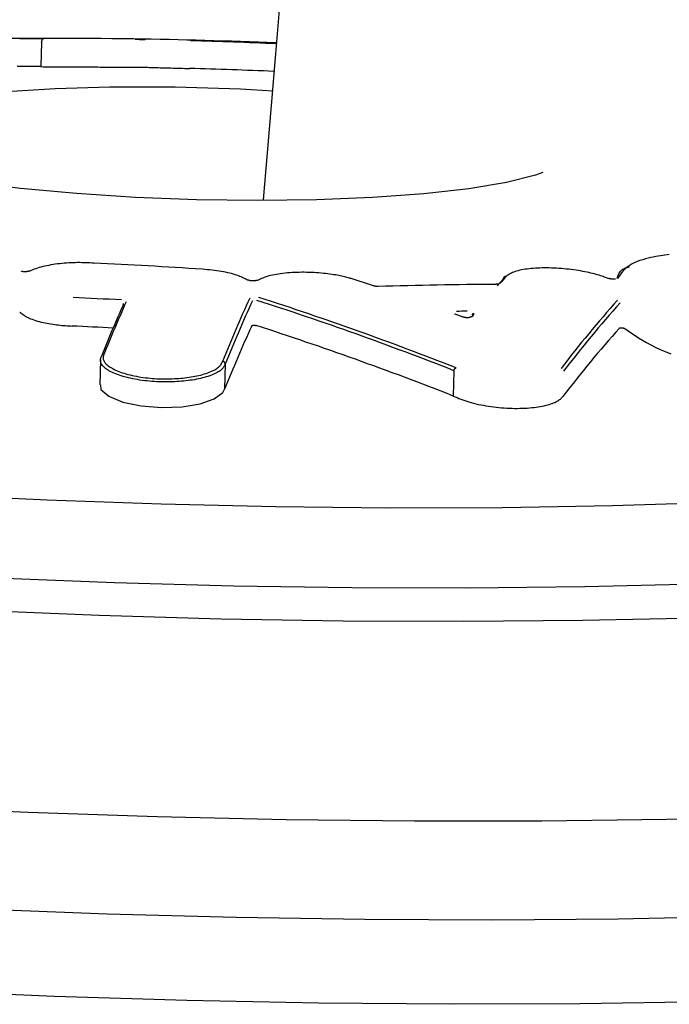
# Model space of a CAD drawing. Extents: x -5201 to 17020, y -2327 to 2764.
# Drawn here: x 1541 to 1565, y 135 to 170 of the extents above; entities that cross this region are included whole.
import ezdxf

# ---------------------------------------------------------------- set-up
doc = ezdxf.new("R2010")
doc.units = 0

msp = doc.modelspace()

# ---------------------------------------------------------------- linework, layer by layer
at = {"color": 7, "linetype": 'Continuous'}
for p, q in [((1542.144, 169.529), (1542.121, 168.64)), ((1542.144, 169.529), (1542.144, 169.53)), ((1554.116, 160.726), (1553.272, 161.004)), ((1545.092, 160.057), (1545.092, 160.063)), ((1557.353, 159.599), (1557.056, 159.707)), ((1544.263, 158.057), (1544.24, 157.15)), ((1548.765, 157.904), (1548.741, 156.996)), ((1548.765, 157.905), (1548.765, 157.904)), ((1557.018, 157.664), (1556.994, 156.75)), ((1557.018, 157.664), (1557.018, 157.666))]:
    msp.add_line(p, q, dxfattribs=at)
for points in [[(1553.24, 204.156), (1553.072, 201.735), (1552.905, 199.344), (1552.739, 196.99), (1552.574, 194.679), (1552.41, 192.416), (1552.248, 190.203), (1552.087, 188.038), (1551.928, 185.922), (1551.77, 183.855), (1551.614, 181.837), (1551.46, 179.869), (1551.307, 177.949), (1551.157, 176.077), (1551.008, 174.248), (1550.86, 172.456), (1550.714, 170.694), (1550.569, 168.957), (1550.424, 167.238), (1550.28, 165.531), (1550.136, 163.831)], [(1542.21, 169.639), (1542.209, 169.639), (1542.208, 169.639), (1542.207, 169.639), (1542.205, 169.639), (1542.204, 169.639), (1542.203, 169.639), (1542.202, 169.638), (1542.2, 169.638), (1542.199, 169.638), (1542.198, 169.637), (1542.196, 169.637), (1542.194, 169.636), (1542.193, 169.636), (1542.191, 169.635), (1542.189, 169.634), (1542.187, 169.633), (1542.185, 169.631), (1542.183, 169.63), (1542.181, 169.629), (1542.179, 169.627), (1542.176, 169.625), (1542.174, 169.623), (1542.172, 169.621), (1542.17, 169.618), (1542.168, 169.616), (1542.166, 169.613), (1542.164, 169.61), (1542.162, 169.607), (1542.16, 169.604), (1542.158, 169.601), (1542.157, 169.598), (1542.155, 169.594), (1542.154, 169.59), (1542.152, 169.587), (1542.151, 169.583), (1542.15, 169.579), (1542.149, 169.575), (1542.148, 169.571), (1542.147, 169.567), (1542.146, 169.563), (1542.145, 169.559), (1542.145, 169.555), (1542.145, 169.551), (1542.145, 169.547), (1542.144, 169.543), (1542.144, 169.538), (1542.144, 169.534), (1542.144, 169.53)], [(1545.519, 169.627), (1545.522, 169.627), (1545.526, 169.627), (1545.529, 169.627), (1545.532, 169.627), (1545.536, 169.627), (1545.54, 169.627), (1545.544, 169.627), (1545.548, 169.627), (1545.553, 169.627), (1545.557, 169.627), (1545.563, 169.627), (1545.568, 169.627), (1545.574, 169.627), (1545.58, 169.627), (1545.586, 169.627), (1545.593, 169.627), (1545.6, 169.626), (1545.607, 169.626), (1545.614, 169.626), (1545.622, 169.626), (1545.629, 169.626), (1545.637, 169.626), (1545.645, 169.626), (1545.653, 169.626), (1545.661, 169.626), (1545.67, 169.626), (1545.678, 169.625), (1545.686, 169.625), (1545.695, 169.625), (1545.703, 169.625), (1545.711, 169.625), (1545.72, 169.625), (1545.728, 169.625), (1545.736, 169.625), (1545.745, 169.624), (1545.753, 169.624), (1545.761, 169.624), (1545.769, 169.624), (1545.777, 169.624), (1545.785, 169.624), (1545.792, 169.623), (1545.8, 169.623), (1545.807, 169.623), (1545.814, 169.623), (1545.821, 169.623), (1545.828, 169.623), (1545.834, 169.623), (1545.84, 169.622), (1545.846, 169.622), (1545.852, 169.622), (1545.857, 169.622), (1545.862, 169.622), (1545.866, 169.622), (1545.871, 169.621), (1545.876, 169.621), (1545.88, 169.621)], [(1542.121, 168.64), (1542.2, 168.639), (1542.28, 168.638), (1542.36, 168.638), (1542.441, 168.637), (1542.523, 168.636), (1542.607, 168.636), (1542.691, 168.635), (1542.778, 168.635), (1542.866, 168.634), (1542.957, 168.633), (1543.049, 168.633), (1543.142, 168.632), (1543.235, 168.632), (1543.33, 168.631), (1543.425, 168.631), (1543.52, 168.63), (1543.615, 168.63), (1543.71, 168.629), (1543.804, 168.629), (1543.897, 168.629), (1543.99, 168.628), (1544.082, 168.628), (1544.173, 168.628), (1544.262, 168.627), (1544.351, 168.627), (1544.437, 168.627), (1544.522, 168.626), (1544.604, 168.626), (1544.684, 168.626), (1544.761, 168.626), (1544.835, 168.626), (1544.905, 168.626), (1544.972, 168.626), (1545.035, 168.626), (1545.094, 168.626), (1545.149, 168.626), (1545.201, 168.626), (1545.25, 168.626), (1545.295, 168.626), (1545.336, 168.626), (1545.374, 168.626), (1545.41, 168.626), (1545.443, 168.626), (1545.474, 168.626), (1545.503, 168.626), (1545.531, 168.626), (1545.558, 168.626), (1545.585, 168.627)], [(1545.585, 168.627), (1545.587, 168.627), (1545.589, 168.627), (1545.592, 168.627), (1545.594, 168.627), (1545.596, 168.627), (1545.599, 168.627), (1545.601, 168.627), (1545.604, 168.627), (1545.607, 168.627), (1545.61, 168.627), (1545.613, 168.626), (1545.616, 168.626), (1545.62, 168.626), (1545.623, 168.626), (1545.627, 168.626), (1545.631, 168.626), (1545.634, 168.626), (1545.638, 168.626), (1545.642, 168.626), (1545.646, 168.626), (1545.65, 168.626), (1545.654, 168.626), (1545.659, 168.626), (1545.663, 168.626), (1545.667, 168.626), (1545.671, 168.626), (1545.675, 168.626), (1545.679, 168.626), (1545.684, 168.626), (1545.688, 168.626), (1545.692, 168.625), (1545.696, 168.625), (1545.7, 168.625), (1545.704, 168.625), (1545.708, 168.625), (1545.712, 168.625), (1545.716, 168.625), (1545.72, 168.625), (1545.723, 168.625), (1545.727, 168.625), (1545.73, 168.625), (1545.733, 168.625), (1545.736, 168.625), (1545.739, 168.624), (1545.742, 168.624), (1545.745, 168.624), (1545.748, 168.624), (1545.75, 168.624), (1545.752, 168.624), (1545.755, 168.624), (1545.757, 168.624), (1545.758, 168.624), (1545.76, 168.624), (1545.762, 168.624), (1545.764, 168.624), (1545.766, 168.624)], [(1545.766, 168.624), (1545.817, 168.622), (1545.868, 168.62), (1545.92, 168.619), (1545.974, 168.617), (1546.029, 168.615), (1546.087, 168.613), (1546.147, 168.611), (1546.21, 168.609), (1546.276, 168.607), (1546.345, 168.605), (1546.417, 168.603), (1546.491, 168.601), (1546.568, 168.599), (1546.646, 168.596), (1546.726, 168.594), (1546.807, 168.592), (1546.89, 168.59), (1546.973, 168.587), (1547.056, 168.585), (1547.141, 168.583), (1547.225, 168.58), (1547.31, 168.578), (1547.396, 168.576), (1547.481, 168.573)], [(1560.226, 164.819), (1559.959, 164.727), (1558.909, 164.461), (1557.553, 164.233), (1555.93, 164.05), (1554.084, 163.915), (1552.065, 163.834), (1549.928, 163.807), (1547.731, 163.836), (1545.534, 163.921), (1543.398, 164.058), (1541.381, 164.244), (1539.536, 164.474), (1537.916, 164.742), (1536.564, 165.04), (1535.517, 165.36), (1534.803, 165.693), (1534.442, 166.031), (1534.444, 166.365), (1534.808, 166.684), (1535.526, 166.98), (1536.577, 167.246), (1537.932, 167.474)], [(1564.785, 161.865), (1564.707, 161.853), (1564.628, 161.841), (1564.548, 161.828), (1564.466, 161.815), (1564.383, 161.8), (1564.298, 161.784), (1564.209, 161.766), (1564.117, 161.746), (1564.022, 161.724), (1563.924, 161.699), (1563.826, 161.672), (1563.728, 161.641), (1563.632, 161.607), (1563.539, 161.569), (1563.451, 161.527), (1563.37, 161.48), (1563.296, 161.43), (1563.229, 161.375), (1563.168, 161.318), (1563.112, 161.257), (1563.059, 161.194), (1563.01, 161.129), (1562.962, 161.063), (1562.916, 160.997)], [(1544.035, 161.548), (1543.962, 161.552), (1543.889, 161.555), (1543.817, 161.558), (1543.743, 161.561), (1543.669, 161.563), (1543.594, 161.564), (1543.519, 161.565), (1543.442, 161.565), (1543.364, 161.563), (1543.286, 161.561), (1543.206, 161.558), (1543.125, 161.554), (1543.044, 161.548), (1542.963, 161.542), (1542.882, 161.535), (1542.8, 161.526), (1542.718, 161.517), (1542.637, 161.506), (1542.557, 161.495), (1542.479, 161.482), (1542.402, 161.468), (1542.327, 161.454), (1542.255, 161.438), (1542.185, 161.421), (1542.119, 161.403), (1542.056, 161.385), (1541.996, 161.365), (1541.938, 161.345), (1541.881, 161.324), (1541.826, 161.303), (1541.771, 161.282), (1541.717, 161.26)], [(1562.569, 160.999), (1562.526, 161.015), (1562.484, 161.031), (1562.441, 161.047), (1562.396, 161.062), (1562.35, 161.078), (1562.302, 161.094), (1562.252, 161.11), (1562.199, 161.126), (1562.143, 161.142), (1562.083, 161.158), (1562.021, 161.174), (1561.956, 161.19), (1561.888, 161.206), (1561.817, 161.221), (1561.744, 161.236), (1561.667, 161.251), (1561.588, 161.265), (1561.506, 161.278), (1561.422, 161.291), (1561.337, 161.303), (1561.25, 161.315), (1561.162, 161.325), (1561.074, 161.335), (1560.984, 161.344), (1560.895, 161.351), (1560.806, 161.358), (1560.717, 161.363), (1560.629, 161.368), (1560.541, 161.371), (1560.454, 161.373), (1560.368, 161.374), (1560.283, 161.374), (1560.199, 161.373), (1560.117, 161.371), (1560.036, 161.367), (1559.957, 161.363), (1559.879, 161.357), (1559.803, 161.35), (1559.729, 161.343), (1559.657, 161.334), (1559.587, 161.324), (1559.519, 161.313), (1559.454, 161.301), (1559.392, 161.288), (1559.333, 161.275), (1559.278, 161.26), (1559.226, 161.244), (1559.178, 161.227), (1559.134, 161.209), (1559.094, 161.19), (1559.057, 161.17), (1559.023, 161.15), (1558.99, 161.129), (1558.96, 161.108), (1558.93, 161.087), (1558.901, 161.065)], [(1562.9, 160.996), (1562.914, 161.036), (1562.928, 161.076), (1562.943, 161.115), (1562.959, 161.152), (1562.978, 161.188), (1562.998, 161.222), (1563.021, 161.253), (1563.047, 161.28), (1563.076, 161.305), (1563.109, 161.326), (1563.144, 161.345), (1563.182, 161.362), (1563.221, 161.376), (1563.261, 161.39), (1563.302, 161.402), (1563.344, 161.414)], [(1541.672, 161.254), (1541.672, 161.254), (1541.672, 161.254), (1541.672, 161.254), (1541.672, 161.254), (1541.672, 161.253), (1541.671, 161.253), (1541.671, 161.253), (1541.67, 161.253), (1541.67, 161.253), (1541.669, 161.252), (1541.668, 161.252), (1541.667, 161.251), (1541.665, 161.251), (1541.664, 161.25), (1541.662, 161.25), (1541.66, 161.249), (1541.658, 161.249), (1541.656, 161.248), (1541.654, 161.247), (1541.651, 161.247), (1541.648, 161.246), (1541.645, 161.245), (1541.642, 161.245), (1541.639, 161.244), (1541.635, 161.243), (1541.631, 161.242), (1541.627, 161.242), (1541.623, 161.241), (1541.618, 161.24), (1541.613, 161.24), (1541.608, 161.239), (1541.603, 161.238), (1541.598, 161.238), (1541.592, 161.237), (1541.587, 161.237), (1541.581, 161.236), (1541.575, 161.236), (1541.569, 161.236), (1541.562, 161.235), (1541.556, 161.235), (1541.55, 161.235), (1541.544, 161.235), (1541.537, 161.235), (1541.531, 161.235), (1541.524, 161.235), (1541.518, 161.235), (1541.512, 161.236), (1541.506, 161.236), (1541.5, 161.236), (1541.494, 161.237), (1541.488, 161.237), (1541.483, 161.238), (1541.478, 161.239), (1541.472, 161.239), (1541.467, 161.24), (1541.463, 161.241), (1541.458, 161.241), (1541.454, 161.242), (1541.45, 161.243), (1541.447, 161.244), (1541.443, 161.244), (1541.44, 161.245), (1541.437, 161.246), (1541.434, 161.246), (1541.431, 161.247), (1541.429, 161.248), (1541.427, 161.249), (1541.425, 161.249), (1541.423, 161.25), (1541.422, 161.25), (1541.42, 161.251), (1541.419, 161.251), (1541.419, 161.251), (1541.418, 161.252), (1541.417, 161.252), (1541.417, 161.252), (1541.417, 161.252), (1541.417, 161.252), (1541.417, 161.252), (1541.417, 161.252)], [(1549.575, 160.937), (1549.531, 160.96), (1549.486, 160.982), (1549.441, 161.004), (1549.394, 161.026), (1549.346, 161.048), (1549.295, 161.07), (1549.242, 161.09), (1549.186, 161.111), (1549.126, 161.131), (1549.063, 161.15), (1548.997, 161.168), (1548.928, 161.186), (1548.856, 161.203), (1548.781, 161.219), (1548.705, 161.234), (1548.626, 161.247), (1548.545, 161.26), (1548.462, 161.272), (1548.378, 161.282), (1548.292, 161.292), (1548.206, 161.302), (1548.119, 161.311), (1548.031, 161.319), (1547.943, 161.328)], [(1553.248, 161.004), (1553.203, 161.016), (1553.158, 161.027), (1553.113, 161.039), (1553.066, 161.051), (1553.018, 161.063), (1552.968, 161.074), (1552.915, 161.086), (1552.86, 161.097), (1552.802, 161.108), (1552.74, 161.12), (1552.676, 161.13), (1552.609, 161.141), (1552.539, 161.151), (1552.465, 161.161), (1552.389, 161.17), (1552.311, 161.178), (1552.229, 161.186), (1552.145, 161.193), (1552.06, 161.199), (1551.972, 161.205), (1551.884, 161.209), (1551.795, 161.212), (1551.705, 161.215), (1551.615, 161.216), (1551.526, 161.216), (1551.438, 161.215), (1551.35, 161.213), (1551.263, 161.209), (1551.177, 161.205), (1551.092, 161.199), (1551.009, 161.193), (1550.926, 161.185), (1550.845, 161.176), (1550.766, 161.166), (1550.689, 161.155), (1550.614, 161.143), (1550.542, 161.13), (1550.473, 161.116), (1550.406, 161.101), (1550.344, 161.084), (1550.285, 161.067), (1550.229, 161.049), (1550.176, 161.029), (1550.125, 161.01), (1550.076, 160.989), (1550.028, 160.968), (1549.982, 160.947), (1549.936, 160.926)], [(1553.248, 161.004), (1553.249, 161.004), (1553.25, 161.004), (1553.251, 161.005), (1553.252, 161.005), (1553.253, 161.005), (1553.254, 161.005), (1553.255, 161.005), (1553.256, 161.006), (1553.257, 161.006), (1553.258, 161.006), (1553.259, 161.006), (1553.26, 161.006), (1553.261, 161.006), (1553.262, 161.006), (1553.263, 161.006), (1553.264, 161.006), (1553.265, 161.006), (1553.266, 161.005), (1553.267, 161.005), (1553.268, 161.005), (1553.269, 161.004), (1553.27, 161.004), (1553.271, 161.003), (1553.272, 161.003)], [(1549.881, 160.917), (1549.881, 160.917), (1549.881, 160.917), (1549.882, 160.917), (1549.882, 160.917), (1549.882, 160.917), (1549.882, 160.917), (1549.882, 160.917), (1549.881, 160.917), (1549.881, 160.917), (1549.881, 160.916), (1549.88, 160.916), (1549.88, 160.916), (1549.879, 160.916), (1549.878, 160.915), (1549.877, 160.915), (1549.876, 160.915), (1549.875, 160.914), (1549.874, 160.914), (1549.872, 160.913), (1549.871, 160.913), (1549.869, 160.912), (1549.867, 160.912), (1549.865, 160.911), (1549.863, 160.911), (1549.86, 160.91), (1549.857, 160.91), (1549.854, 160.909), (1549.851, 160.909), (1549.848, 160.908), (1549.844, 160.907), (1549.841, 160.907), (1549.837, 160.906), (1549.832, 160.906), (1549.828, 160.905), (1549.823, 160.905), (1549.818, 160.904), (1549.813, 160.904), (1549.808, 160.904), (1549.803, 160.903), (1549.797, 160.903), (1549.791, 160.903), (1549.786, 160.903), (1549.78, 160.903), (1549.773, 160.903), (1549.767, 160.903), (1549.761, 160.903), (1549.755, 160.903), (1549.748, 160.903), (1549.742, 160.903), (1549.735, 160.904), (1549.729, 160.904), (1549.723, 160.905), (1549.717, 160.905), (1549.711, 160.906), (1549.705, 160.907), (1549.699, 160.907), (1549.693, 160.908), (1549.688, 160.909), (1549.683, 160.91), (1549.678, 160.911), (1549.673, 160.912), (1549.668, 160.913), (1549.664, 160.914), (1549.66, 160.915), (1549.656, 160.915), (1549.653, 160.916), (1549.649, 160.917), (1549.646, 160.918), (1549.643, 160.919), (1549.641, 160.92), (1549.639, 160.92), (1549.636, 160.921), (1549.634, 160.922), (1549.633, 160.923), (1549.631, 160.923), (1549.63, 160.924), (1549.629, 160.924), (1549.628, 160.925), (1549.627, 160.925), (1549.626, 160.926), (1549.626, 160.926), (1549.625, 160.926), (1549.625, 160.926), (1549.625, 160.926), (1549.625, 160.926), (1549.625, 160.926), (1549.625, 160.926), (1549.625, 160.926)], [(1554.276, 160.707), (1554.27, 160.707), (1554.265, 160.707), (1554.259, 160.707), (1554.254, 160.707), (1554.248, 160.707), (1554.243, 160.707), (1554.237, 160.707), (1554.231, 160.707), (1554.225, 160.707), (1554.219, 160.708), (1554.213, 160.708), (1554.207, 160.709), (1554.201, 160.709), (1554.195, 160.71), (1554.189, 160.711), (1554.183, 160.711), (1554.178, 160.712), (1554.172, 160.713), (1554.167, 160.714), (1554.161, 160.715), (1554.156, 160.716), (1554.152, 160.717), (1554.147, 160.718), (1554.143, 160.719), (1554.139, 160.72), (1554.135, 160.721), (1554.132, 160.721), (1554.129, 160.722), (1554.126, 160.723), (1554.123, 160.724), (1554.12, 160.725), (1554.117, 160.726)], [(1554.285, 160.702), (1554.279, 160.706), (1554.275, 160.707)], [(1558.608, 160.795), (1558.609, 160.795), (1558.609, 160.795), (1558.609, 160.795), (1558.609, 160.795), (1558.609, 160.795), (1558.609, 160.795), (1558.609, 160.795), (1558.608, 160.795), (1558.608, 160.794), (1558.607, 160.794), (1558.607, 160.794), (1558.606, 160.794), (1558.605, 160.794), (1558.604, 160.793), (1558.603, 160.793), (1558.602, 160.793), (1558.6, 160.792), (1558.599, 160.792), (1558.597, 160.791), (1558.595, 160.791), (1558.593, 160.791), (1558.59, 160.79), (1558.588, 160.79), (1558.586, 160.789), (1558.583, 160.789), (1558.58, 160.788), (1558.577, 160.788), (1558.574, 160.788), (1558.571, 160.787), (1558.568, 160.787), (1558.565, 160.787), (1558.561, 160.787), (1558.557, 160.786), (1558.554, 160.786), (1558.55, 160.786), (1558.546, 160.786), (1558.542, 160.786), (1558.538, 160.786), (1558.534, 160.786), (1558.53, 160.786)], [(1558.54, 160.781), (1558.534, 160.785), (1558.53, 160.785)], [(1562.844, 160.974), (1562.844, 160.974), (1562.844, 160.974), (1562.844, 160.974), (1562.844, 160.974), (1562.844, 160.974), (1562.844, 160.974), (1562.844, 160.974), (1562.844, 160.974), (1562.844, 160.974), (1562.843, 160.974), (1562.843, 160.974), (1562.842, 160.973), (1562.841, 160.973), (1562.84, 160.973), (1562.839, 160.973), (1562.838, 160.972), (1562.837, 160.972), (1562.835, 160.972), (1562.834, 160.971), (1562.832, 160.971), (1562.83, 160.971), (1562.828, 160.97), (1562.826, 160.97), (1562.823, 160.97), (1562.82, 160.969), (1562.817, 160.969), (1562.814, 160.969), (1562.811, 160.968), (1562.807, 160.968), (1562.803, 160.968), (1562.799, 160.968), (1562.795, 160.967), (1562.791, 160.967), (1562.786, 160.967), (1562.781, 160.967), (1562.776, 160.967), (1562.771, 160.967), (1562.765, 160.967), (1562.76, 160.967), (1562.754, 160.967), (1562.748, 160.968), (1562.742, 160.968), (1562.736, 160.968), (1562.729, 160.969), (1562.723, 160.969), (1562.716, 160.97), (1562.71, 160.971), (1562.704, 160.971), (1562.697, 160.972), (1562.691, 160.973), (1562.684, 160.974), (1562.678, 160.975), (1562.672, 160.976), (1562.666, 160.977), (1562.66, 160.978), (1562.655, 160.979), (1562.649, 160.98), (1562.644, 160.982), (1562.639, 160.983), (1562.634, 160.984), (1562.63, 160.985), (1562.626, 160.986), (1562.622, 160.987), (1562.618, 160.988), (1562.615, 160.989), (1562.612, 160.99), (1562.609, 160.991), (1562.607, 160.992), (1562.604, 160.993), (1562.602, 160.994), (1562.6, 160.995), (1562.597, 160.996)], [(1545.092, 160.057), (1545.094, 160.076), (1545.098, 160.089)], [(1541.354, 159.78), (1541.356, 159.779), (1541.358, 159.779), (1541.36, 159.778), (1541.362, 159.777), (1541.364, 159.776), (1541.365, 159.775), (1541.367, 159.775), (1541.368, 159.774), (1541.369, 159.773), (1541.37, 159.772), (1541.371, 159.771), (1541.372, 159.771), (1541.373, 159.77), (1541.373, 159.769)], [(1541.373, 159.769), (1541.407, 159.743), (1541.442, 159.716), (1541.478, 159.69), (1541.515, 159.664), (1541.555, 159.638), (1541.597, 159.613), (1541.642, 159.589), (1541.692, 159.565), (1541.746, 159.542), (1541.803, 159.52), (1541.864, 159.498), (1541.928, 159.477), (1541.994, 159.458), (1542.062, 159.439), (1542.131, 159.422), (1542.201, 159.406), (1542.271, 159.39), (1542.341, 159.376), (1542.411, 159.363), (1542.48, 159.352), (1542.549, 159.341), (1542.617, 159.331), (1542.684, 159.322), (1542.75, 159.315), (1542.815, 159.308), (1542.879, 159.302), (1542.941, 159.297), (1543.003, 159.292), (1543.064, 159.288), (1543.124, 159.284), (1543.184, 159.28), (1543.244, 159.277)], [(1557.057, 159.707), (1557.055, 159.707), (1557.053, 159.708), (1557.051, 159.709), (1557.049, 159.709), (1557.048, 159.71), (1557.046, 159.711), (1557.045, 159.711), (1557.043, 159.712), (1557.042, 159.712), (1557.041, 159.713), (1557.04, 159.713), (1557.039, 159.714), (1557.039, 159.714), (1557.038, 159.715), (1557.038, 159.715), (1557.037, 159.715), (1557.037, 159.715), (1557.037, 159.715), (1557.037, 159.715), (1557.037, 159.715), (1557.037, 159.715), (1557.037, 159.715), (1557.037, 159.715), (1557.037, 159.715)], [(1557.586, 159.587), (1557.586, 159.587), (1557.586, 159.587), (1557.586, 159.587), (1557.586, 159.587), (1557.586, 159.587), (1557.586, 159.587), (1557.586, 159.586), (1557.585, 159.586), (1557.585, 159.586), (1557.584, 159.586), (1557.583, 159.586), (1557.582, 159.585), (1557.581, 159.585), (1557.58, 159.584), (1557.578, 159.584), (1557.576, 159.584), (1557.575, 159.583), (1557.573, 159.583), (1557.57, 159.582), (1557.568, 159.582), (1557.565, 159.581), (1557.563, 159.581), (1557.56, 159.58), (1557.556, 159.58), (1557.553, 159.579), (1557.55, 159.579), (1557.546, 159.579), (1557.542, 159.578), (1557.538, 159.578), (1557.533, 159.577), (1557.529, 159.577), (1557.524, 159.577), (1557.519, 159.577), (1557.514, 159.577), (1557.508, 159.576), (1557.503, 159.576), (1557.497, 159.576), (1557.491, 159.577), (1557.486, 159.577), (1557.48, 159.577), (1557.473, 159.577), (1557.467, 159.578), (1557.461, 159.578), (1557.455, 159.579), (1557.448, 159.579), (1557.442, 159.58), (1557.436, 159.581), (1557.43, 159.581), (1557.424, 159.582), (1557.418, 159.583), (1557.412, 159.584), (1557.406, 159.585), (1557.401, 159.586), (1557.395, 159.587), (1557.39, 159.588), (1557.385, 159.589), (1557.381, 159.591), (1557.377, 159.592), (1557.372, 159.593), (1557.368, 159.594), (1557.365, 159.595), (1557.361, 159.597), (1557.357, 159.598), (1557.353, 159.599)], [(1549.721, 159.282), (1549.722, 159.284), (1549.723, 159.285), (1549.724, 159.286), (1549.725, 159.287), (1549.727, 159.288), (1549.728, 159.29), (1549.73, 159.291), (1549.731, 159.292), (1549.733, 159.293), (1549.735, 159.294), (1549.738, 159.295), (1549.74, 159.296), (1549.743, 159.297), (1549.746, 159.298), (1549.748, 159.299), (1549.752, 159.299), (1549.755, 159.3), (1549.758, 159.301), (1549.761, 159.302), (1549.765, 159.302), (1549.768, 159.303), (1549.772, 159.303), (1549.776, 159.304), (1549.78, 159.304), (1549.783, 159.304), (1549.787, 159.305), (1549.791, 159.305), (1549.795, 159.305), (1549.8, 159.305), (1549.804, 159.305), (1549.808, 159.306), (1549.812, 159.305), (1549.816, 159.305), (1549.82, 159.305), (1549.825, 159.305), (1549.829, 159.305), (1549.833, 159.305), (1549.837, 159.304), (1549.841, 159.304), (1549.844, 159.304), (1549.848, 159.303), (1549.852, 159.303), (1549.855, 159.302), (1549.858, 159.302), (1549.862, 159.301), (1549.865, 159.301), (1549.868, 159.3), (1549.87, 159.3), (1549.873, 159.299), (1549.875, 159.298), (1549.878, 159.298), (1549.88, 159.297), (1549.882, 159.296), (1549.885, 159.296), (1549.887, 159.295), (1549.889, 159.295)], [(1562.985, 159.204), (1562.987, 159.205), (1562.988, 159.206), (1562.989, 159.207), (1562.991, 159.208), (1562.993, 159.209), (1562.994, 159.21), (1562.996, 159.21), (1562.998, 159.211), (1563, 159.212), (1563.003, 159.213), (1563.005, 159.213), (1563.008, 159.214), (1563.011, 159.215), (1563.014, 159.215), (1563.017, 159.216), (1563.02, 159.216), (1563.024, 159.217), (1563.027, 159.217), (1563.031, 159.217), (1563.034, 159.217), (1563.038, 159.218), (1563.042, 159.218), (1563.046, 159.218), (1563.05, 159.218), (1563.054, 159.218), (1563.058, 159.218), (1563.062, 159.218), (1563.066, 159.217), (1563.07, 159.217), (1563.074, 159.217), (1563.078, 159.217), (1563.082, 159.216), (1563.087, 159.216), (1563.091, 159.215), (1563.095, 159.215), (1563.099, 159.214), (1563.103, 159.213), (1563.107, 159.213), (1563.111, 159.212), (1563.115, 159.211), (1563.119, 159.21), (1563.123, 159.209), (1563.127, 159.209), (1563.13, 159.208), (1563.134, 159.207), (1563.137, 159.206), (1563.141, 159.205), (1563.144, 159.204), (1563.147, 159.203), (1563.15, 159.202), (1563.152, 159.201), (1563.155, 159.2), (1563.157, 159.199), (1563.16, 159.198), (1563.162, 159.197), (1563.164, 159.196), (1563.166, 159.195), (1563.167, 159.194), (1563.169, 159.193), (1563.17, 159.192), (1563.172, 159.191), (1563.173, 159.19), (1563.174, 159.189), (1563.176, 159.188)], [(1563.176, 159.188), (1563.298, 159.103), (1563.422, 159.018), (1563.549, 158.933), (1563.68, 158.849), (1563.817, 158.765), (1563.962, 158.681), (1564.115, 158.599), (1564.279, 158.517), (1564.455, 158.436), (1564.641, 158.355), (1564.838, 158.276)], [(1548.765, 157.904), (1548.758, 157.886), (1548.751, 157.868), (1548.743, 157.849), (1548.734, 157.831), (1548.723, 157.812), (1548.711, 157.792), (1548.697, 157.773), (1548.68, 157.752), (1548.66, 157.731), (1548.638, 157.71), (1548.612, 157.688), (1548.583, 157.665), (1548.55, 157.642), (1548.513, 157.619), (1548.472, 157.596), (1548.427, 157.573), (1548.378, 157.55), (1548.325, 157.527), (1548.268, 157.504), (1548.208, 157.482), (1548.145, 157.461), (1548.08, 157.44), (1548.013, 157.42), (1547.943, 157.402), (1547.873, 157.385), (1547.801, 157.369), (1547.728, 157.355), (1547.654, 157.341), (1547.579, 157.329), (1547.503, 157.318), (1547.426, 157.308), (1547.349, 157.299), (1547.27, 157.291), (1547.191, 157.284), (1547.111, 157.278), (1547.031, 157.273), (1546.95, 157.268), (1546.869, 157.265), (1546.787, 157.263), (1546.705, 157.261), (1546.622, 157.261), (1546.54, 157.261), (1546.456, 157.263), (1546.373, 157.265), (1546.289, 157.269), (1546.204, 157.274), (1546.12, 157.28), (1546.034, 157.287), (1545.948, 157.296), (1545.862, 157.305), (1545.775, 157.317), (1545.69, 157.329), (1545.604, 157.342), (1545.52, 157.357), (1545.437, 157.373), (1545.356, 157.39), (1545.277, 157.408), (1545.2, 157.427), (1545.125, 157.447), (1545.053, 157.468), (1544.983, 157.49), (1544.916, 157.513), (1544.851, 157.537), (1544.789, 157.561), (1544.731, 157.587), (1544.675, 157.613), (1544.623, 157.639), (1544.574, 157.666), (1544.529, 157.693), (1544.487, 157.721), (1544.449, 157.748), (1544.414, 157.776), (1544.384, 157.803), (1544.357, 157.83), (1544.335, 157.856), (1544.315, 157.883), (1544.299, 157.908), (1544.286, 157.934), (1544.276, 157.958), (1544.27, 157.982), (1544.266, 158.006), (1544.264, 158.028), (1544.265, 158.05), (1544.267, 158.072), (1544.271, 158.094), (1544.275, 158.115), (1544.281, 158.136), (1544.287, 158.157)], [(1544.387, 158.247), (1544.381, 158.226), (1544.376, 158.205), (1544.371, 158.185), (1544.368, 158.164), (1544.365, 158.142), (1544.365, 158.121), (1544.366, 158.098), (1544.37, 158.075), (1544.377, 158.052), (1544.386, 158.028), (1544.398, 158.003), (1544.414, 157.978), (1544.432, 157.952), (1544.454, 157.926), (1544.479, 157.9), (1544.508, 157.873), (1544.541, 157.846), (1544.578, 157.819), (1544.618, 157.792), (1544.661, 157.766), (1544.708, 157.739), (1544.758, 157.713), (1544.811, 157.688), (1544.867, 157.663), (1544.926, 157.639), (1544.987, 157.616), (1545.052, 157.593), (1545.119, 157.572), (1545.188, 157.551), (1545.259, 157.532), (1545.333, 157.513), (1545.409, 157.496), (1545.486, 157.479), (1545.565, 157.464), (1545.646, 157.449), (1545.727, 157.436), (1545.809, 157.424), (1545.892, 157.413), (1545.974, 157.403), (1546.057, 157.395), (1546.138, 157.388), (1546.22, 157.382), (1546.3, 157.377), (1546.381, 157.374), (1546.461, 157.371), (1546.54, 157.37), (1546.619, 157.37), (1546.698, 157.37), (1546.777, 157.372), (1546.855, 157.374), (1546.933, 157.378), (1547.01, 157.382), (1547.087, 157.387), (1547.163, 157.393), (1547.239, 157.4), (1547.314, 157.408), (1547.388, 157.417), (1547.462, 157.427), (1547.534, 157.438), (1547.606, 157.45), (1547.677, 157.463), (1547.747, 157.477), (1547.815, 157.493), (1547.883, 157.509), (1547.949, 157.527), (1548.013, 157.547), (1548.076, 157.567), (1548.136, 157.588), (1548.193, 157.61), (1548.248, 157.632), (1548.299, 157.655), (1548.346, 157.677), (1548.389, 157.7), (1548.427, 157.723), (1548.463, 157.745), (1548.494, 157.768), (1548.522, 157.79), (1548.547, 157.812), (1548.569, 157.833), (1548.587, 157.853), (1548.603, 157.873), (1548.617, 157.893), (1548.629, 157.912), (1548.639, 157.931), (1548.647, 157.949), (1548.655, 157.967), (1548.662, 157.985), (1548.668, 158.003)], [(1548.765, 157.905), (1548.764, 157.909), (1548.764, 157.913), (1548.763, 157.917), (1548.763, 157.921), (1548.762, 157.925), (1548.761, 157.929), (1548.76, 157.933), (1548.759, 157.936), (1548.758, 157.94), (1548.756, 157.944), (1548.754, 157.948), (1548.752, 157.951), (1548.75, 157.955), (1548.748, 157.958), (1548.745, 157.961), (1548.743, 157.965), (1548.74, 157.968), (1548.737, 157.971), (1548.734, 157.974), (1548.731, 157.977), (1548.728, 157.979), (1548.725, 157.982), (1548.722, 157.984), (1548.719, 157.986), (1548.716, 157.988), (1548.713, 157.99), (1548.71, 157.992), (1548.707, 157.993), (1548.704, 157.994), (1548.701, 157.995), (1548.699, 157.996), (1548.696, 157.997), (1548.693, 157.998), (1548.691, 157.999), (1548.689, 158), (1548.686, 158), (1548.684, 158.001), (1548.682, 158.001), (1548.68, 158.001), (1548.679, 158.002), (1548.677, 158.002), (1548.676, 158.002), (1548.674, 158.002), (1548.673, 158.002), (1548.672, 158.003), (1548.67, 158.003), (1548.669, 158.003), (1548.668, 158.003)], [(1557.018, 157.666), (1557.019, 157.67), (1557.02, 157.674), (1557.021, 157.678), (1557.022, 157.682), (1557.023, 157.686), (1557.025, 157.69), (1557.026, 157.694), (1557.027, 157.698), (1557.029, 157.702), (1557.031, 157.706), (1557.033, 157.71), (1557.035, 157.713), (1557.037, 157.717), (1557.039, 157.721), (1557.041, 157.724), (1557.044, 157.727), (1557.046, 157.731), (1557.049, 157.734), (1557.051, 157.737), (1557.054, 157.74), (1557.057, 157.743), (1557.059, 157.745), (1557.062, 157.748), (1557.064, 157.75), (1557.067, 157.752), (1557.069, 157.754), (1557.072, 157.755), (1557.074, 157.757), (1557.076, 157.758), (1557.078, 157.76), (1557.08, 157.761), (1557.082, 157.762), (1557.084, 157.762), (1557.086, 157.763), (1557.087, 157.764), (1557.089, 157.765), (1557.09, 157.765), (1557.091, 157.765), (1557.093, 157.766), (1557.094, 157.766), (1557.094, 157.766), (1557.095, 157.767), (1557.096, 157.767), (1557.097, 157.767), (1557.097, 157.767), (1557.098, 157.767), (1557.099, 157.768), (1557.099, 157.768)], [(1544.271, 157.15), (1544.284, 156.99), (1544.564, 156.74), (1545.069, 156.533), (1545.733, 156.393), (1546.474, 156.334), (1547.209, 156.361), (1547.864, 156.467), (1548.373, 156.644), (1548.679, 156.873), (1548.741, 156.996)], [(1566.61, 152.908), (1562.741, 152.788), (1558.763, 152.721), (1554.704, 152.708), (1550.594, 152.749), (1546.462, 152.844), (1542.339, 152.991), (1538.253, 153.19), (1534.235, 153.439), (1530.313, 153.737), (1526.515, 154.081), (1522.87, 154.469), (1519.402, 154.898), (1516.138, 155.365), (1513.1, 155.867), (1510.311, 156.4), (1507.79, 156.96)], [(1556.994, 156.75), (1557.061, 156.722), (1557.128, 156.694), (1557.196, 156.666), (1557.265, 156.639), (1557.336, 156.612), (1557.408, 156.586), (1557.483, 156.561), (1557.56, 156.537), (1557.641, 156.514), (1557.724, 156.492), (1557.81, 156.471), (1557.897, 156.451), (1557.987, 156.433), (1558.078, 156.415), (1558.17, 156.399), (1558.263, 156.384), (1558.357, 156.371), (1558.452, 156.358), (1558.546, 156.347), (1558.641, 156.337), (1558.736, 156.329), (1558.831, 156.322), (1558.925, 156.316), (1559.02, 156.311), (1559.113, 156.308), (1559.206, 156.306), (1559.298, 156.306), (1559.389, 156.307), (1559.479, 156.309), (1559.568, 156.313), (1559.655, 156.318), (1559.74, 156.324), (1559.823, 156.331), (1559.904, 156.34), (1559.983, 156.35), (1560.06, 156.361), (1560.134, 156.374), (1560.205, 156.387), (1560.273, 156.401), (1560.338, 156.416), (1560.4, 156.432), (1560.458, 156.449), (1560.513, 156.466), (1560.565, 156.484), (1560.613, 156.502), (1560.657, 156.521), (1560.698, 156.541), (1560.736, 156.561), (1560.77, 156.581), (1560.801, 156.601), (1560.829, 156.622), (1560.855, 156.643), (1560.879, 156.664), (1560.901, 156.685), (1560.923, 156.706), (1560.945, 156.728)], [(1565.801, 149.963), (1561.736, 149.862), (1557.572, 149.816), (1553.337, 149.824), (1549.061, 149.888), (1544.775, 150.006), (1540.508, 150.178), (1536.29, 150.402), (1532.151, 150.677), (1528.12, 151.002), (1524.225, 151.373), (1520.494, 151.788), (1516.952, 152.244), (1513.624, 152.738), (1510.534, 153.267), (1507.704, 153.826)], [(1565.875, 148.735), (1561.671, 148.645), (1557.375, 148.61), (1553.016, 148.628), (1548.62, 148.701), (1544.217, 148.828), (1539.836, 149.007), (1535.504, 149.239), (1531.251, 149.521), (1527.102, 149.851), (1523.086, 150.227), (1519.229, 150.648), (1515.555, 151.109), (1512.088, 151.609), (1508.85, 152.144), (1505.864, 152.71)], [(1569.102, 141.578), (1564.694, 141.465), (1560.184, 141.406), (1555.599, 141.402), (1550.965, 141.452), (1546.31, 141.557), (1541.661, 141.716), (1537.045, 141.927), (1532.49, 142.19), (1528.022, 142.503), (1523.668, 142.865), (1519.452, 143.272), (1515.4, 143.723), (1511.536, 144.215), (1507.881, 144.746)], [(1567.395, 137.964), (1562.944, 137.873), (1558.404, 137.836), (1553.8, 137.854), (1549.158, 137.925), (1544.505, 138.049), (1539.868, 138.227), (1535.274, 138.456), (1530.748, 138.736), (1526.316, 139.064), (1522.005, 139.44), (1517.838, 139.86), (1513.839, 140.323), (1510.032, 140.825), (1506.438, 141.364)], [(1566.167, 134.88), (1561.564, 134.81), (1556.88, 134.795), (1552.142, 134.834), (1547.377, 134.927), (1542.61, 135.075), (1537.869, 135.275), (1533.18, 135.528), (1528.569, 135.831), (1524.063, 136.183), (1519.685, 136.583), (1515.462, 137.026), (1511.415, 137.512), (1507.569, 138.038)]]:
    msp.add_lwpolyline(points, dxfattribs=at)
for centre, radius, start, end in [((1542.545, -31.341), 201, 89.17053, 92.69218), ((1541.001, 63.128), 106.518, 89.34962, 89.80683), ((1542.545, -31.341), 201, 87.70175, 89.17053), ((1542.199, -28.305), 197.949, 87.5655, 88.45964), ((1540.99, 62.672), 105.974, 89.38867, 89.84946), ((1542.204, -28.316), 196.96, 87.57896, 88.46473), ((1545.847, 95.076), 72.829, 86.34232, 96.2388), ((1534.837, -36.438), 198.2, 86.20839, 87.34017), ((1541.705, 161.189), 0.072, 80.0727, 116.544), ((1586.159, 136.718), 36.549, 138.2282, 138.7579), ((1558.886, 160.975), 0.0907, 80.6091, 180.1871), ((1562.577, 160.948), 0.0517, 66.9539, 99.3482), ((1549.584, 160.861), 0.0771, 57.4303, 96.7998), ((1549.921, 160.847), 0.08, 79.6958, 121.5419), ((1559.833, -23.667), 184.453, 90.40158, 91.72356), ((1586.04, 136.64), 36.531, 138.2282, 138.7579), ((1534.617, -37.286), 197.779, 86.98436, 87.48894), ((1512.289, 43.576), 122.669, 68.57464, 72.10364), ((1603.127, 134.326), 63.483, 156.08841, 157.95117), ((1603.256, 134.403), 63.515, 156.08841, 157.95129), ((1605.737, 134.817), 61.599, 155.57821, 157.88922), ((1605.802, 134.731), 61.565, 155.57817, 157.88845), ((1512.237, 43.531), 122.606, 68.57708, 72.10366), ((1594.459, 132.086), 42.26, 138.2681, 142.6152), ((1594.531, 131.999), 42.239, 138.2681, 142.6152), ((1560.708, -24.166), 184.007, 90.99896, 91.12078), ((1557.644, 159.514), 0.0934, 81.2165, 128.0987), ((1590.564, 132.831), 42.423, 140.6648, 140.8654), ((1557.737, 159.631), 0.0917, 80.8574, 141.9718), ((1534.626, -37.289), 196.754, 87.05841, 87.48943), ((1605.881, 133.838), 61.655, 155.62583, 157.93762), ((1512.289, 43.12), 122.108, 68.52408, 72.06591), ((1594.516, 131.138), 42.213, 138.3272, 142.6831)]:
    msp.add_arc(centre, radius, start, end, dxfattribs=at)

doc.saveas('drawing.dxf')
